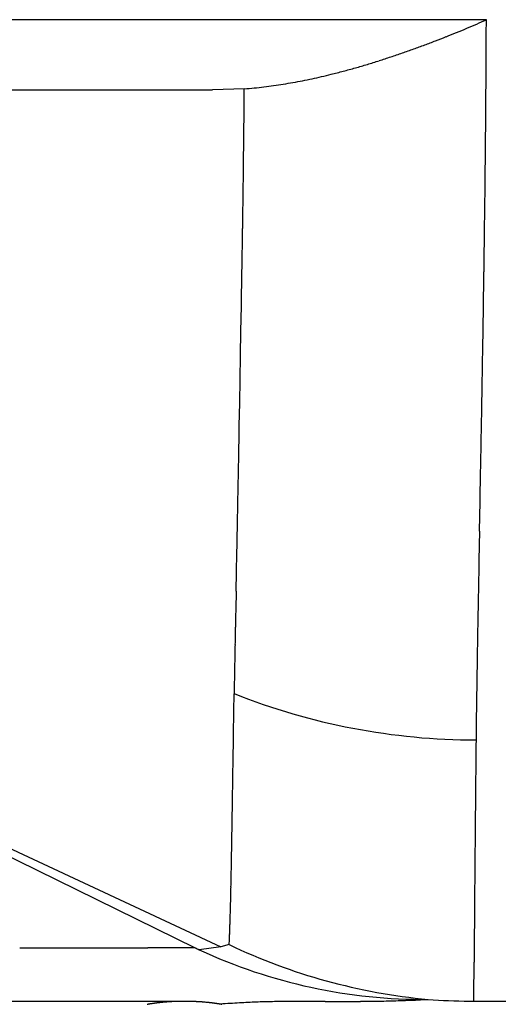
# Model space of a CAD drawing. Units: millimetres. Extents: x 2 to 364, y 3 to 264.
# Drawn here: x 148 to 149, y 28 to 31 of the extents above; entities that cross this region are included whole.
import ezdxf

# ---------------------------------------------------------------- set-up
doc = ezdxf.new("R2010")
doc.units = ezdxf.units.MM
doc.layers.add('1', color=7, linetype='Continuous')

# ---------------------------------------------------------------- blocks, each defined once
blk = doc.blocks.new('1', base_point=(4.1211, -10.2365))
at = {"color": 7, "linetype": 'Continuous'}
for p, q in [((149.2305, 30.9912), (131.5763, 30.9912)), ((149.2302, 30.9437), (149.2305, 30.9912)), ((147.4088, 30.7528), (148.2989, 30.7528)), ((148.4069, 30.7563), (148.2989, 30.7528)), ((148.3954, 29.9325), (148.3969, 30.0172)), ((148.394, 29.8494), (148.3954, 29.9325)), ((148.3926, 29.768), (148.394, 29.8494)), ((148.3912, 29.6883), (148.3926, 29.768)), ((148.3898, 29.6103), (148.3912, 29.6883)), ((149.2088, 29.3526), (149.2108, 29.4565)), ((149.2069, 29.2514), (149.2088, 29.3526)), ((149.2069, 29.2514), (149.205, 29.1529)), ((148.3802, 29.1125), (148.3816, 29.1784)), ((148.3789, 29.0483), (148.3802, 29.1125)), ((148.3789, 29.0483), (148.3776, 28.9858)), ((148.3676, 28.3917), (148.3682, 28.4316)), ((148.367, 28.3532), (148.3676, 28.3917)), ((148.3664, 28.316), (148.367, 28.3532)), ((148.3658, 28.2802), (148.3664, 28.316)), ((147.3394, 28.2758), (148.2392, 27.8354)), ((147.3913, 28.2752), (148.3274, 27.8381)), ((148.3652, 28.2457), (148.3658, 28.2802)), ((148.3646, 28.2127), (148.3652, 28.2457)), ((147.9396, 27.8348), (147.9769, 27.8349)), ((147.9769, 27.8349), (148.0126, 27.835)), ((148.0126, 27.835), (148.0466, 27.835)), ((148.0466, 27.835), (148.0789, 27.8351)), ((148.1097, 27.8352), (148.0789, 27.8351)), ((148.1388, 27.8353), (148.1097, 27.8352)), ((148.1663, 27.8353), (148.1388, 27.8353)), ((148.3274, 27.8381), (148.2537, 27.8285)), ((148.3554, 27.846), (148.3274, 27.8381)), ((149.1883, 27.7326), (149.1887, 27.7867)), ((148.2034, 27.6528), (146.3458, 27.6528)), ((149.1876, 27.6537), (151.0403, 27.6528)), ((149.1876, 27.6537), (151.0403, 27.6528))]:
    blk.add_line(p, q, dxfattribs=at)
for centre, radius, start, end in [((147.8875, 33.983), 3.2794, 292.9003, 293.5431), ((147.9188, 33.911), 3.2009, 293.5431, 294.1904), ((147.8243, 34.1349), 3.4439, 291.6282, 292.2619), ((147.856, 34.0576), 3.3604, 292.2619, 292.9003), ((50.9408, 31.4261), 98.2906, 359.691149, 359.718769), ((147.7289, 34.3837), 3.7104, 289.7557, 290.375), ((147.7608, 34.2979), 3.6188, 290.375, 290.9992), ((147.7926, 34.215), 3.53, 290.9992, 291.6282), ((147.8406, 34.0633), 3.3711, 288.4134, 289.1162), ((147.7582, 34.3012), 3.6228, 289.116, 289.7608), ((72.5542, 31.3119), 76.677, 359.590359, 359.689426), ((148.0422, 33.4297), 2.7061, 285.9219, 286.8211), ((147.9817, 33.6301), 2.9155, 286.8207, 287.65), ((147.9147, 33.8407), 3.1364, 287.6496, 288.4137), ((148.1813, 32.9118), 2.1698, 283.0121, 283.8892), ((148.1457, 33.055), 2.3173, 283.8926, 284.9486), ((148.0969, 33.2382), 2.5069, 284.948, 285.9224), ((148.264, 32.4978), 1.7475, 277.9768, 279.0682), ((148.2535, 32.5638), 1.8143, 279.0683, 280.1182), ((148.2404, 32.6374), 1.8891, 280.1183, 281.1261), ((148.2242, 32.7193), 1.9725, 281.1261, 282.0909), ((148.2047, 32.8104), 2.0657, 282.0909, 283.0121), ((85.3929, 31.3065), 63.0164, 359.410347, 359.499772), ((148.2833, 32.3395), 1.588, 274.4665, 275.6744), ((148.2786, 32.3861), 1.6349, 275.6746, 276.845), ((148.2723, 32.4388), 1.6879, 276.8452, 277.9767), ((69.3472, 31.3349), 79.884, 359.496785, 359.590347), ((80.5734, 31.3561), 67.8362, 359.328687, 359.410314), ((65.6038, 31.3678), 83.6276, 359.408888, 359.496771), ((74.2967, 31.4297), 74.1133, 359.255258, 359.328652), ((61.1618, 31.4136), 88.0698, 359.326869, 359.408872), ((65.8423, 31.5397), 82.5685, 359.190523, 359.255219), ((53.9192, 31.7082), 94.4928, 359.134979, 359.190481), ((55.7893, 31.4768), 93.4426, 359.250955, 359.326851), ((35.9634, 31.9794), 112.4506, 359.08916, 359.134934), ((49.1432, 31.5637), 100.0893, 359.181406, 359.250934), ((6.0537, 32.455), 142.364, 359.053636, 359.089111), ((-53.2545, 33.4349), 201.6803, 359.029021, 359.053583), ((40.6928, 31.6845), 108.5405, 359.118516, 359.181381), ((29.5723, 31.8557), 119.6624, 359.062621, 359.118488), ((14.267, 32.1062), 134.9697, 359.014103, 359.062589), ((-8.1348, 32.4918), 157.3749, 358.973397, 359.014066), ((-44.0332, 33.1352), 193.2791, 358.940997, 358.973354), ((-103.9452, 34.1379), 252.3757, 358.95475, 358.972073), ((-64.3785, 33.4159), 212.8024, 358.934685, 358.954767), ((-112.2774, 34.397), 261.5349, 358.917583, 358.940925), ((-32.7515, 32.8277), 181.1699, 358.911658, 358.934703), ((-6.9783, 32.3381), 155.392, 358.885446, 358.911678), ((14.3547, 31.923), 134.055, 358.855802, 358.885469), ((1.8458, 32.1757), 146.5665, 358.828199, 358.854654), ((410.6616, 24.1753), 261.5039, 178.909352, 178.930341), ((303.2205, 26.1811), 154.0441, 178.930237, 178.964836), ((308.4996, 25.6762), 160.1562, 178.815915, 178.837648), ((253.5435, 27.0785), 104.3591, 178.964715, 179.014246), ((241.016, 27.0453), 92.6588, 178.837541, 178.874039), ((210.7698, 27.6396), 62.4067, 178.873918, 178.926528), ((225.0511, 27.5686), 75.8624, 179.014105, 179.080096), ((193.711, 27.9592), 45.3449, 178.92639, 178.99662), ((206.6723, 27.8635), 57.4812, 179.079931, 179.16416), ((182.8302, 28.1496), 34.4624, 178.99647, 179.08603), ((12.9041, 30.5629), 135.4808, 359.191574, 359.211855), ((149.1991, 30.7906), 2.2488, 248.424, 269.8982), ((193.9103, 28.0495), 44.7179, 179.16397, 179.26851), ((11.7312, 30.5795), 136.6538, 359.17202, 359.191571), ((10.061, 30.6036), 138.3242, 359.153253, 359.172016), ((184.5931, 28.1683), 35.4, 179.26828, 179.39559), ((7.7513, 30.6378), 140.6342, 359.135337, 359.153248), ((357.2877, 26.352), 208.1041, 179.397084, 179.437706), ((4.6029, 30.6853), 143.783, 359.118348, 359.135332), ((0.3276, 30.7511), 148.0587, 359.10237, 359.118342), ((346.4038, 26.4588), 197.2196, 179.437713, 179.476786), ((336.5733, 26.5486), 187.3887, 179.476804, 179.513905), ((38.7353, 30.066), 109.645, 359.014934, 359.031493), ((73.187, 29.4735), 75.1882, 358.991906, 359.015008), ((94.1446, 29.1046), 54.2274, 358.96141, 358.992), ((328.8085, 26.6146), 179.6237, 179.513943, 179.54842), ((117.805, 28.6689), 30.563, 358.8733, 358.92246), ((108.0476, 28.8525), 40.3221, 358.92232, 358.96152), ((124.9232, 28.5288), 23.4433, 358.81268, 358.87346), ((130.2609, 28.4181), 18.1046, 358.73847, 358.81289), ((325.4571, 26.6413), 176.2722, 179.548498, 179.579288), ((137.5088, 28.2534), 10.8548, 358.53853, 358.64846), ((134.3429, 28.3282), 14.0215, 358.64814, 358.73872), ((139.9876, 28.1901), 8.3751, 358.40563, 358.53895), ((141.7308, 28.1348), 6.631, 358.04984, 358.18075), ((140.5654, 28.1718), 7.7971, 358.18055, 358.29805), ((139.2706, 28.2103), 9.0924, 358.29788, 358.40394), ((333.5543, 26.5823), 184.3696, 179.579451, 179.604704), ((143.7008, 28.0653), 4.6598, 357.7381, 357.9037), ((142.7737, 28.0993), 5.5876, 357.9034, 358.0501), ((145.235, 28.0023), 3.1243, 357.3344, 357.5506), ((144.519, 28.033), 3.841, 357.5501, 357.7385), ((147.6856, 160.0931), 132.2586, 269.981377, 269.998381), ((147.6853, 152.1873), 124.3528, 269.998429, 270.016697), ((147.6858, 150.1454), 122.3108, 270.016746, 270.035691), ((147.6838, 153.1137), 125.2792, 270.035737, 270.054777), ((147.6763, 160.8803), 133.0457, 270.054815, 270.073427), ((147.6598, 173.7083), 145.8738, 270.073456, 270.09121), ((147.6302, 192.2769), 164.4423, 270.091228, 270.107807), ((148.3409, -55.9051), 83.7405, 90.101734, 90.119452), ((148.2893, -26.8007), 54.6361, 90.07637, 90.10186), ((148.2663, -9.4667), 37.3022, 90.04163, 90.07654), ((149.0336, 29.4713), 1.8185, 244.0999, 244.6076), ((149.0181, 29.4747), 1.8151, 245.094, 270.4428), ((145.8557, 27.9734), 2.503, 357.0845, 357.3351), ((149.2152, 29.6465), 1.9952, 244.4735, 264.7349), ((388.694, 26.2034), 239.5106, 179.605067, 179.621261), ((87.2784, 28.1384), 61.9112, 359.587249, 359.624493), ((139.0074, 27.7635), 10.1809, 359.45172, 359.60008), ((148.7964, 32.1147), 4.4612, 271.7245, 272.1537), ((148.7964, 32.1147), 4.4612, 271.7245, 272.1537), ((148.8095, 31.7667), 4.113, 272.1538, 272.6256), ((148.8095, 31.7667), 4.113, 272.1538, 272.6256), ((148.8226, 31.4804), 3.8264, 272.6257, 273.1393), ((148.8226, 31.4804), 3.8264, 272.6257, 273.1393), ((149.1876, 29.6539), 2.0002, 265.5411, 269.5489), ((149.1876, 29.6539), 2.0002, 265.5411, 269.5489), ((148.3932, 27.6714), 0.7946, 358.7187, 359.6112), ((148.2015, 26.9135), 0.7397, 99.4873, 99.7189), ((148.2013, 26.9144), 0.7388, 99.2572, 99.4873), ((148.2012, 26.9154), 0.7377, 99.0286, 99.2572), ((148.201, 26.9165), 0.7367, 98.8016, 99.0286), ((148.2008, 26.9177), 0.7355, 98.5761, 98.8016), ((148.2006, 26.9188), 0.7343, 98.3522, 98.5761), ((148.2004, 26.9201), 0.733, 98.1297, 98.3522), ((148.2003, 26.9214), 0.7317, 97.9088, 98.1297), ((148.2001, 26.9228), 0.7303, 97.6895, 97.9088), ((148.1999, 26.9243), 0.7288, 97.4716, 97.6895), ((148.1997, 26.9258), 0.7273, 97.2553, 97.4716), ((148.1995, 26.9274), 0.7257, 97.0405, 97.2553), ((148.1993, 26.9291), 0.724, 96.8272, 97.0405), ((148.199, 26.9308), 0.7222, 96.6154, 96.8272), ((148.1988, 26.9326), 0.7204, 96.4052, 96.6154), ((148.1986, 26.9345), 0.7185, 96.1964, 96.4052), ((148.1984, 26.9365), 0.7165, 95.9892, 96.1964), ((148.1982, 26.9385), 0.7144, 95.7835, 95.9892), ((148.198, 26.9407), 0.7123, 95.5794, 95.7835), ((148.1978, 26.9429), 0.7101, 95.3767, 95.5794), ((148.1975, 26.9452), 0.7078, 95.1756, 95.3767), ((148.1973, 26.9476), 0.7054, 94.976, 95.1756), ((148.1971, 26.95), 0.7029, 94.7779, 94.976), ((148.1969, 26.9526), 0.7004, 94.5813, 94.7779), ((148.1967, 26.9552), 0.6977, 94.3863, 94.5813), ((148.1965, 26.9579), 0.695, 94.1928, 94.3863), ((148.1963, 26.9607), 0.6922, 94.0009, 94.1928), ((148.1961, 26.9636), 0.6893, 93.8105, 94.0009), ((148.1959, 26.9666), 0.6863, 93.6216, 93.8105), ((148.1957, 26.9697), 0.6832, 93.4343, 93.6216), ((148.1955, 26.9728), 0.6801, 93.2486, 93.4343), ((148.1953, 26.9761), 0.6768, 93.0645, 93.2486), ((148.1951, 26.9794), 0.6735, 92.8819, 93.0645), ((148.195, 26.9828), 0.6701, 92.7009, 92.8819), ((148.1948, 26.9863), 0.6666, 92.5216, 92.7009), ((148.1939, 27.0086), 0.6442, 90.6702, 92.5318), ((148.1934, 27.0532), 0.5997, 89.0436, 90.6697), ((148.2095, 26.8594), 0.7934, 90.3569, 90.4395), ((148.2095, 26.8594), 0.7934, 90.3569, 90.4395), ((148.2095, 26.8623), 0.7905, 90.2742, 90.3569), ((148.2095, 26.8623), 0.7905, 90.2742, 90.3569), ((148.2095, 26.8652), 0.7876, 90.1914, 90.2742), ((148.2095, 26.8652), 0.7876, 90.1914, 90.2742), ((148.2095, 26.868), 0.7848, 90.1084, 90.1914), ((148.2095, 26.868), 0.7848, 90.1084, 90.1914), ((148.2094, 26.8708), 0.782, 90.0254, 90.1084), ((148.2094, 26.8708), 0.782, 90.0254, 90.1084), ((148.2094, 26.8736), 0.7792, 89.9423, 90.0254), ((148.2094, 26.8736), 0.7792, 89.9423, 90.0254), ((148.2095, 26.8763), 0.7765, 89.8592, 89.9423), ((148.2095, 26.8763), 0.7765, 89.8592, 89.9423), ((148.2095, 26.879), 0.7738, 89.7759, 89.8592), ((148.2095, 26.879), 0.7738, 89.7759, 89.8592), ((148.2095, 26.8816), 0.7711, 89.6926, 89.7759), ((148.2095, 26.8816), 0.7711, 89.6926, 89.7759), ((148.2095, 26.8842), 0.7685, 89.6091, 89.6926), ((148.2095, 26.8842), 0.7685, 89.6091, 89.6926), ((148.2095, 26.8868), 0.766, 89.5256, 89.6091), ((148.2095, 26.8868), 0.766, 89.5256, 89.6091), ((148.2095, 26.8893), 0.7635, 89.4421, 89.5256), ((148.2095, 26.8893), 0.7635, 89.4421, 89.5256), ((148.2095, 26.8918), 0.761, 89.3584, 89.4421), ((148.2095, 26.8918), 0.761, 89.3584, 89.4421), ((148.2096, 26.8942), 0.7585, 89.2747, 89.3584), ((148.2096, 26.8942), 0.7585, 89.2747, 89.3584), ((148.2096, 26.8966), 0.7561, 89.191, 89.2747), ((148.2096, 26.8966), 0.7561, 89.191, 89.2747), ((148.2096, 26.899), 0.7538, 89.1072, 89.191), ((148.2096, 26.899), 0.7538, 89.1072, 89.191), ((148.2097, 26.9013), 0.7515, 89.0233, 89.1072), ((148.2097, 26.9013), 0.7515, 89.0233, 89.1072), ((148.2097, 26.9036), 0.7492, 88.9393, 89.0233), ((148.2097, 26.9036), 0.7492, 88.9393, 89.0233), ((148.2098, 26.9058), 0.7469, 88.8553, 88.9393), ((148.2098, 26.9058), 0.7469, 88.8553, 88.9393), ((148.2098, 26.908), 0.7447, 88.7713, 88.8553), ((148.2098, 26.908), 0.7447, 88.7713, 88.8553), ((148.2098, 26.9102), 0.7426, 88.6872, 88.7713), ((148.2098, 26.9102), 0.7426, 88.6872, 88.7713), ((148.2099, 26.9123), 0.7405, 88.6031, 88.6872), ((148.2099, 26.9123), 0.7405, 88.6031, 88.6872), ((148.2099, 26.9144), 0.7384, 88.5189, 88.6031), ((148.2099, 26.9144), 0.7384, 88.5189, 88.6031), ((148.21, 26.9165), 0.7363, 88.4347, 88.5189), ((148.21, 26.9165), 0.7363, 88.4347, 88.5189), ((148.21, 26.9185), 0.7343, 88.3505, 88.4347), ((148.21, 26.9185), 0.7343, 88.3505, 88.4347), ((148.2101, 26.9204), 0.7324, 88.2662, 88.3505), ((148.2101, 26.9204), 0.7324, 88.2662, 88.3505), ((148.2102, 26.9224), 0.7304, 88.1819, 88.2662), ((148.2102, 26.9224), 0.7304, 88.1819, 88.2662), ((148.2102, 26.9242), 0.7285, 88.0976, 88.1819), ((148.2102, 26.9242), 0.7285, 88.0976, 88.1819), ((148.2103, 26.9261), 0.7267, 88.0133, 88.0976), ((148.2103, 26.9261), 0.7267, 88.0133, 88.0976), ((148.2103, 26.9279), 0.7249, 87.9289, 88.0133), ((148.2103, 26.9279), 0.7249, 87.9289, 88.0133), ((148.2104, 26.9297), 0.7231, 87.8446, 87.9289), ((148.2104, 26.9297), 0.7231, 87.8446, 87.9289), ((148.2105, 26.9314), 0.7214, 87.7602, 87.8446), ((148.2105, 26.9314), 0.7214, 87.7602, 87.8446), ((148.2105, 26.9331), 0.7197, 87.6758, 87.7602), ((148.2105, 26.9331), 0.7197, 87.6758, 87.7602), ((148.2106, 26.9347), 0.7181, 87.5914, 87.6758), ((148.2106, 26.9347), 0.7181, 87.5914, 87.6758), ((148.2107, 26.9363), 0.7164, 87.507, 87.5914), ((148.2107, 26.9363), 0.7164, 87.507, 87.5914), ((148.2107, 26.9379), 0.7149, 87.4226, 87.507), ((148.2107, 26.9379), 0.7149, 87.4226, 87.507), ((148.2108, 26.9394), 0.7133, 87.3383, 87.4226), ((148.2108, 26.9394), 0.7133, 87.3383, 87.4226), ((148.2109, 26.9409), 0.7118, 87.2539, 87.3383), ((148.2109, 26.9409), 0.7118, 87.2539, 87.3383), ((148.211, 26.9424), 0.7104, 87.1695, 87.2539), ((148.211, 26.9424), 0.7104, 87.1695, 87.2539), ((148.211, 26.9438), 0.709, 87.0852, 87.1695), ((148.211, 26.9438), 0.709, 87.0852, 87.1695), ((148.2111, 26.9452), 0.7076, 87.0009, 87.0852), ((148.2111, 26.9452), 0.7076, 87.0009, 87.0852), ((148.2112, 26.9465), 0.7063, 86.9166, 87.0009), ((148.2112, 26.9465), 0.7063, 86.9166, 87.0009), ((148.2112, 26.9478), 0.705, 86.8323, 86.9166), ((148.2112, 26.9478), 0.705, 86.8323, 86.9166), ((148.2113, 26.949), 0.7037, 86.7481, 86.8323), ((148.2113, 26.949), 0.7037, 86.7481, 86.8323), ((148.2114, 26.9503), 0.7025, 86.6639, 86.7481), ((148.2114, 26.9503), 0.7025, 86.6639, 86.7481), ((148.2114, 26.9514), 0.7013, 86.5797, 86.6639), ((148.2114, 26.9514), 0.7013, 86.5797, 86.6639), ((148.2115, 26.9526), 0.7002, 86.4956, 86.5797), ((148.2115, 26.9526), 0.7002, 86.4956, 86.5797), ((148.2116, 26.9537), 0.6991, 86.4115, 86.4956), ((148.2116, 26.9537), 0.6991, 86.4115, 86.4956), ((148.2116, 26.9547), 0.698, 86.3275, 86.4115), ((148.2116, 26.9547), 0.698, 86.3275, 86.4115), ((148.2117, 26.9557), 0.697, 86.2435, 86.3275), ((148.2117, 26.9557), 0.697, 86.2435, 86.3275), ((148.2118, 26.9567), 0.696, 86.1596, 86.2435), ((148.2118, 26.9567), 0.696, 86.1596, 86.2435), ((148.2118, 26.9576), 0.6951, 86.0757, 86.1596), ((148.2118, 26.9576), 0.6951, 86.0757, 86.1596), ((148.2119, 26.9585), 0.6942, 85.9919, 86.0757), ((148.2119, 26.9585), 0.6942, 85.9919, 86.0757), ((148.212, 26.9594), 0.6934, 85.9082, 85.9919), ((148.212, 26.9594), 0.6934, 85.9082, 85.9919), ((148.212, 26.9602), 0.6926, 85.8246, 85.9082), ((148.212, 26.9602), 0.6926, 85.8246, 85.9082), ((148.2121, 26.961), 0.6918, 85.741, 85.8246), ((148.2121, 26.961), 0.6918, 85.741, 85.8246), ((148.2121, 26.9617), 0.6911, 85.6575, 85.741), ((148.2121, 26.9617), 0.6911, 85.6575, 85.741), ((148.2122, 26.9624), 0.6904, 85.5741, 85.6575), ((148.2122, 26.9624), 0.6904, 85.5741, 85.6575), ((148.2122, 26.963), 0.6897, 85.4908, 85.5741), ((148.2122, 26.963), 0.6897, 85.4908, 85.5741), ((148.2123, 26.9636), 0.6891, 85.4076, 85.4908), ((148.2123, 26.9636), 0.6891, 85.4076, 85.4908), ((148.2123, 26.9642), 0.6886, 85.3245, 85.4076), ((148.2123, 26.9642), 0.6886, 85.3245, 85.4076), ((148.2124, 26.9647), 0.688, 85.2414, 85.3245), ((148.2124, 26.9647), 0.688, 85.2414, 85.3245), ((148.2124, 26.9652), 0.6876, 85.1585, 85.2414), ((148.2124, 26.9652), 0.6876, 85.1585, 85.2414), ((148.2124, 26.9656), 0.6871, 85.0757, 85.1585), ((148.2124, 26.9656), 0.6871, 85.0757, 85.1585), ((148.2125, 26.966), 0.6867, 84.993, 85.0757), ((148.2125, 26.966), 0.6867, 84.993, 85.0757), ((148.2125, 26.9663), 0.6864, 84.9104, 84.993), ((148.2125, 26.9663), 0.6864, 84.9104, 84.993), ((148.2125, 26.9666), 0.6861, 84.828, 84.9104), ((148.2125, 26.9666), 0.6861, 84.828, 84.9104), ((148.2125, 26.9669), 0.6858, 84.7457, 84.828), ((148.2125, 26.9669), 0.6858, 84.7457, 84.828), ((148.2126, 26.9671), 0.6856, 84.6635, 84.7457), ((148.2126, 26.9671), 0.6856, 84.6635, 84.7457), ((148.2126, 26.9673), 0.6854, 84.5814, 84.6635), ((148.2126, 26.9673), 0.6854, 84.5814, 84.6635), ((148.2126, 26.9674), 0.6853, 84.4995, 84.5814), ((148.2126, 26.9674), 0.6853, 84.4995, 84.5814), ((148.2126, 26.9675), 0.6852, 84.4177, 84.4995), ((148.2126, 26.9675), 0.6852, 84.4177, 84.4995), ((148.2126, 26.9675), 0.6852, 84.336, 84.4177), ((148.2126, 26.9675), 0.6852, 84.336, 84.4177), ((148.2126, 26.9675), 0.6852, 84.2545, 84.336), ((148.2126, 26.9675), 0.6852, 84.2545, 84.336), ((148.2126, 26.9674), 0.6853, 84.1732, 84.2545), ((148.2126, 26.9674), 0.6853, 84.1732, 84.2545), ((148.2126, 26.9673), 0.6854, 84.092, 84.1732), ((148.2126, 26.9673), 0.6854, 84.092, 84.1732), ((148.2126, 26.9672), 0.6855, 84.011, 84.092), ((148.2126, 26.9672), 0.6855, 84.011, 84.092), ((148.2126, 26.967), 0.6857, 83.9302, 84.011), ((148.2126, 26.967), 0.6857, 83.9302, 84.011), ((148.2125, 26.9668), 0.686, 83.8495, 83.9302), ((148.2125, 26.9668), 0.686, 83.8495, 83.9302), ((148.2125, 26.9665), 0.6863, 83.769, 83.8495), ((148.2125, 26.9665), 0.6863, 83.769, 83.8495), ((148.2125, 26.9661), 0.6866, 83.6887, 83.769), ((148.2125, 26.9661), 0.6866, 83.6887, 83.769), ((148.2124, 26.9657), 0.687, 83.6086, 83.6887), ((148.2124, 26.9657), 0.687, 83.6086, 83.6887), ((148.2124, 26.9653), 0.6874, 83.5287, 83.6086), ((148.2124, 26.9653), 0.6874, 83.5287, 83.6086), ((148.2123, 26.9648), 0.6879, 83.4489, 83.5287), ((148.2123, 26.9648), 0.6879, 83.4489, 83.5287), ((148.2123, 26.9643), 0.6884, 83.3694, 83.4489), ((148.2123, 26.9643), 0.6884, 83.3694, 83.4489), ((148.2122, 26.9637), 0.689, 83.2901, 83.3694), ((148.2122, 26.9637), 0.689, 83.2901, 83.3694), ((148.2121, 26.9631), 0.6897, 83.2109, 83.2901), ((148.2121, 26.9631), 0.6897, 83.2109, 83.2901), ((148.212, 26.9624), 0.6904, 83.132, 83.2109), ((148.212, 26.9624), 0.6904, 83.132, 83.2109), ((148.2119, 26.9616), 0.6911, 83.0533, 83.132), ((148.2119, 26.9616), 0.6911, 83.0533, 83.132), ((148.2118, 26.9608), 0.6919, 82.9748, 83.0533), ((148.2118, 26.9608), 0.6919, 82.9748, 83.0533), ((148.2117, 26.96), 0.6928, 82.8966, 82.9748), ((148.2117, 26.96), 0.6928, 82.8966, 82.9748), ((148.2116, 26.9591), 0.6937, 82.8185, 82.8966), ((148.2116, 26.9591), 0.6937, 82.8185, 82.8966), ((148.2115, 26.9581), 0.6947, 82.7407, 82.8185), ((148.2115, 26.9581), 0.6947, 82.7407, 82.8185), ((148.2114, 26.9571), 0.6957, 82.6632, 82.7407), ((148.2114, 26.9571), 0.6957, 82.6632, 82.7407), ((148.2112, 26.956), 0.6967, 82.5859, 82.6632), ((148.2112, 26.956), 0.6967, 82.5859, 82.6632), ((148.2111, 26.9549), 0.6979, 82.5088, 82.5859), ((148.2111, 26.9549), 0.6979, 82.5088, 82.5859), ((148.2109, 26.9537), 0.6991, 82.432, 82.5088), ((148.2109, 26.9537), 0.6991, 82.432, 82.5088), ((148.2108, 26.9525), 0.7003, 82.3554, 82.432), ((148.2108, 26.9525), 0.7003, 82.3554, 82.432), ((148.2106, 26.9512), 0.7016, 82.2791, 82.3554), ((148.2106, 26.9512), 0.7016, 82.2791, 82.3554), ((148.2104, 26.9498), 0.703, 82.2031, 82.2791), ((148.2104, 26.9498), 0.703, 82.2031, 82.2791), ((148.2102, 26.9484), 0.7044, 82.1274, 82.2031), ((148.2102, 26.9484), 0.7044, 82.1274, 82.2031), ((148.21, 26.947), 0.7059, 82.0519, 82.1274), ((148.21, 26.947), 0.7059, 82.0519, 82.1274), ((148.2098, 26.9454), 0.7075, 81.9767, 82.0519), ((148.2098, 26.9454), 0.7075, 81.9767, 82.0519), ((148.2096, 26.9438), 0.7091, 81.9017, 81.9767), ((148.2096, 26.9438), 0.7091, 81.9017, 81.9767), ((148.2093, 26.9421), 0.7108, 81.8271, 81.9017), ((148.2093, 26.9421), 0.7108, 81.8271, 81.9017), ((148.2091, 26.9404), 0.7125, 81.7527, 81.8271), ((148.2091, 26.9404), 0.7125, 81.7527, 81.8271), ((148.2088, 26.9386), 0.7144, 81.6787, 81.7527), ((148.2088, 26.9386), 0.7144, 81.6787, 81.7527), ((148.2086, 26.9367), 0.7162, 81.6049, 81.6787), ((148.2086, 26.9367), 0.7162, 81.6049, 81.6787), ((148.2083, 26.9348), 0.7182, 81.5315, 81.6049), ((148.2083, 26.9348), 0.7182, 81.5315, 81.6049), ((148.208, 26.9328), 0.7202, 81.4584, 81.5315), ((148.208, 26.9328), 0.7202, 81.4584, 81.5315), ((148.2077, 26.9307), 0.7223, 81.3855, 81.4584), ((148.2077, 26.9307), 0.7223, 81.3855, 81.4584), ((148.2073, 26.9286), 0.7245, 81.313, 81.3855), ((148.2073, 26.9286), 0.7245, 81.313, 81.3855), ((148.207, 26.9264), 0.7267, 81.2408, 81.313), ((148.207, 26.9264), 0.7267, 81.2408, 81.313), ((148.2066, 26.9241), 0.7291, 81.169, 81.2408), ((148.2066, 26.9241), 0.7291, 81.169, 81.2408), ((148.2063, 26.9217), 0.7314, 81.0975, 81.169), ((148.2063, 26.9217), 0.7314, 81.0975, 81.169), ((148.2059, 26.9193), 0.7339, 81.0263, 81.0975), ((148.2059, 26.9193), 0.7339, 81.0263, 81.0975), ((148.2055, 26.9167), 0.7365, 80.9554, 81.0263), ((148.2055, 26.9167), 0.7365, 80.9554, 81.0263), ((148.2051, 26.9141), 0.7391, 80.8849, 80.9554), ((148.2051, 26.9141), 0.7391, 80.8849, 80.9554), ((148.2046, 26.9115), 0.7418, 80.8148, 80.8849), ((148.2046, 26.9115), 0.7418, 80.8148, 80.8849), ((148.2042, 26.9087), 0.7446, 80.745, 80.8148), ((148.2042, 26.9087), 0.7446, 80.745, 80.8148), ((148.2037, 26.9058), 0.7475, 80.6755, 80.745), ((148.2037, 26.9058), 0.7475, 80.6755, 80.745), ((148.7445, 21.6659), 5.9923, 93.6864, 94.01537), ((148.7445, 21.6659), 5.9923, 93.6864, 94.01537), ((148.2035, 26.9043), 0.749, 80.4578, 80.6755), ((148.2035, 26.9042), 0.7492, 80.241, 80.4578), ((148.6259, 23.5062), 4.1482, 93.2548, 93.6864), ((148.6259, 23.5062), 4.1482, 93.2548, 93.6864), ((148.5713, 24.4638), 3.189, 92.7315, 93.2529), ((148.5713, 24.4638), 3.189, 92.7315, 93.2529), ((148.5506, 24.8939), 2.7584, 92.1521, 92.7277), ((148.5506, 24.8939), 2.7584, 92.1521, 92.7277), ((148.5488, 24.9357), 2.7166, 91.5708, 92.1472), ((148.5488, 24.9357), 2.7166, 91.5708, 92.1472), ((148.5582, 24.5856), 3.0669, 91.0457, 91.5664), ((148.5582, 24.5856), 3.0669, 91.0457, 91.5664), ((148.5746, 23.6774), 3.9752, 90.6203, 91.0432), ((148.5746, 23.6774), 3.9752, 90.6203, 91.0432), ((148.5957, 21.7277), 5.925, 90.31317, 90.61998), ((148.5957, 21.7277), 5.925, 90.31317, 90.61998), ((148.6198, 17.3443), 10.3084, 90.11963, 90.31437), ((148.6198, 17.3443), 10.3084, 90.11963, 90.31437), ((148.6459, 5.2221), 22.4307, 90.02122, 90.12153), ((148.6459, 5.2221), 22.4307, 90.02122, 90.12153), ((148.674, -62.5713), 90.2241, 89.994941, 90.023151), ((148.674, -62.5713), 90.2241, 89.994941, 90.023151), ((148.6868, 82.0984), 54.4457, 269.995, 270.02558), ((148.6868, 82.0984), 54.4457, 269.995, 270.02558), ((148.7025, 46.745), 19.0923, 270.02588, 270.11495), ((148.7025, 46.745), 19.0923, 270.02588, 270.11495), ((148.7166, 39.6798), 12.027, 270.1152, 270.25946), ((148.7166, 39.6798), 12.027, 270.1152, 270.25946), ((148.7303, 36.6448), 8.992, 270.25967, 270.4563), ((148.7303, 36.6448), 8.992, 270.25967, 270.4563), ((148.7437, 34.9515), 7.2986, 270.45648, 270.70308), ((148.7437, 34.9515), 7.2986, 270.45648, 270.70308), ((148.757, 33.8671), 6.2142, 270.70323, 270.99779), ((148.757, 33.8671), 6.2142, 270.70323, 270.99779), ((148.7702, 33.1101), 5.457, 270.9979, 271.3387), ((148.7702, 33.1101), 5.457, 270.9979, 271.3387), ((148.7833, 32.5491), 4.8959, 271.3388, 271.7244), ((148.7833, 32.5491), 4.8959, 271.3388, 271.7244), ((149.1876, 29.6539), 2.0002, 269.5489, 269.9993)]:
    blk.add_arc(centre, radius, start, end, dxfattribs=at)

msp = doc.modelspace()

# ---------------------------------------------------------------- block references
at = {"layer": '1'}
msp.add_blockref('1', (4.1211, -10.2365), dxfattribs=at)

doc.saveas('drawing.dxf')
